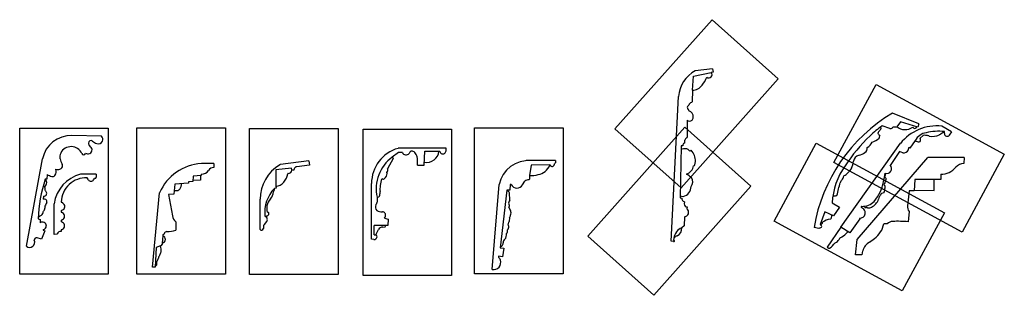
# Model space of a CAD drawing. Units: millimetres. Extents: x 69 to 4820, y 270 to 940.
# Drawn here: x 2418 to 4820, y 270 to 940 of the extents above; entities that cross this region are included whole.
import ezdxf

# ---------------------------------------------------------------- set-up
doc = ezdxf.new("R2010")
doc.units = ezdxf.units.MM
doc.header["$MEASUREMENT"] = 0
doc.layers.add('PFV', color=7, linetype='Continuous')
picture_1 = doc.add_image_def('image8.jpg', size_in_pixel=(2550, 4200))
picture_2 = doc.add_image_def('image9.jpg', size_in_pixel=(2550, 4200))
picture_3 = doc.add_image_def('image10.jpg', size_in_pixel=(2550, 4200))
picture_4 = doc.add_image_def('image11.jpg', size_in_pixel=(2550, 4200))
picture_5 = doc.add_image_def('image12.jpg', size_in_pixel=(2550, 4200))
picture_6 = doc.add_image_def('image13.jpg', size_in_pixel=(2550, 4200))
picture_7 = doc.add_image_def('image14.jpg', size_in_pixel=(2550, 4200))
picture_8 = doc.add_image_def('image15.jpg', size_in_pixel=(2550, 4200))
picture_9 = doc.add_image_def('image16.jpg', size_in_pixel=(2550, 4200))

msp = doc.modelspace()

# ---------------------------------------------------------------- linework, layer by layer
at = {"layer": 'PFV', "color": 1}
for p, q in [((4108.5, 820.8), (4066.3, 816.3)), ((4108.5, 820.8), (4110.2, 813)), ((4059.2, 769.2), (4062.1, 802.6)), ((4062.1, 802.6), (4105.4, 811.9)), ((4110.2, 813), (4105.4, 811.9)), ((4059.2, 769.2), (4058.4, 740.7)), ((4007.5, 401.4), (4025.3, 753.2)), ((4050.4, 719.7), (4050.5, 718.3)), ((4611.9, 686.7), (4547.4, 712.9)), ((4046.7, 696.1), (4046.8, 654.6)), ((4541.2, 675.8), (4522.1, 681.8)), ((4558, 680), (4557.4, 678.1)), ((4567.3, 692.1), (4558, 680)), ((4609, 678.8), (4567.3, 692.1)), ((4611.9, 686.7), (4609, 678.8)), ((4691.6, 667.2), (4667.4, 681.5)), ((2617.7, 656.8), (2545.5, 658.6)), ((4615.1, 652.2), (4622, 658.4)), ((4674.1, 663.3), (4674.2, 668)), ((4691.6, 667.2), (4686, 659.2)), ((3458.8, 627.3), (3341.3, 627.3)), ((4031.8, 633.2), (4029.1, 507.1)), ((4036.2, 633.2), (4031.8, 633.2)), ((4036.4, 636), (4036.2, 633.2)), ((4040.5, 640.1), (4041.1, 646.9)), ((4421.1, 435), (4566.7, 639.5)), ((4586.1, 624), (4587.3, 629.2)), ((4590, 627.9), (4587.3, 629.2)), ((4603, 646.3), (4590, 627.9)), ((2434.9, 388.8), (2474.1, 601.8)), ((3329.6, 602.2), (3315.3, 577.6)), ((3342.7, 617), (3327.1, 605.7)), ((3327.1, 605.7), (3329.6, 602.2)), ((3352, 617.2), (3342.7, 617)), ((3405.2, 586.4), (3406.3, 620.8)), ((3406.3, 620.8), (3442.3, 620.2)), ((4460.9, 405.2), (4633.3, 604.6)), ((4564.7, 619.2), (4541.8, 585.9)), ((4572.6, 616.4), (4564.7, 619.2)), ((4722, 604.6), (4633.3, 604.6)), ((4722, 604.6), (4721.7, 590.4)), ((2891.8, 590.4), (2861.7, 590.4)), ((2891.8, 590.4), (2891.7, 580.5)), ((3081.8, 578.7), (3043.2, 574.8)), ((3123.7, 597), (3054.6, 588)), ((3082, 573.8), (3081.8, 578.7)), ((3087.7, 577.4), (3086.8, 574.2)), ((3125.7, 586.3), (3094.1, 582.4)), ((3123.7, 597), (3125.7, 586.3)), ((3389.1, 586.4), (3389.1, 598.6)), ((3389.1, 586.4), (3405.2, 586.4)), ((3725.2, 597.4), (3653.7, 597.4)), ((3666.1, 586.7), (3661.8, 561.4)), ((3711.4, 587.2), (3666.1, 586.7)), ((3725.2, 591.6), (3723.8, 591)), ((3725.2, 597.4), (3725.2, 591.6)), ((2485.3, 563.5), (2484.5, 552)), ((2605, 564.4), (2566.9, 564.4)), ((2586.4, 550.7), (2582.9, 555.3)), ((2598.7, 550.7), (2600.7, 553.8)), ((2602, 553.8), (2600.7, 553.8)), ((2605, 564.4), (2605, 556.8)), ((2841.3, 559.9), (2840.7, 546.5)), ((2861, 561.5), (2841.3, 559.9)), ((2859.8, 561.4), (2859.8, 550.2)), ((2861.2, 564.7), (2861, 561.5)), ((3043.2, 574.8), (3043.3, 534)), ((3086.8, 574.2), (3082, 573.8)), ((3306, 551.6), (3302.6, 553.4)), ((3661.8, 561.4), (3661.6, 552.1)), ((4665.3, 564.3), (4665.3, 551.7)), ((2484.5, 552), (2480.6, 552)), ((2797.2, 540.4), (2794.4, 516.1)), ((2830.6, 542.2), (2797.2, 540.4)), ((2840.7, 546.5), (2830.6, 545.9)), ((2830.6, 545.9), (2830.6, 542.2)), ((2859.8, 550.2), (2840.8, 549)), ((3043.7, 530.6), (3039.8, 529.9)), ((3043.3, 534), (3043.7, 530.6)), ((3276.6, 405.9), (3276.6, 541.7)), ((3570.9, 332.5), (3587.8, 539.2)), ((3614.5, 539.4), (3613.9, 525.3)), ((3617.6, 539.4), (3614.5, 539.4)), ((3644.8, 538.8), (3650.9, 547.2)), ((4602.2, 551.7), (4600.4, 523.5)), ((4665.3, 551.7), (4602.2, 551.7)), ((4648.8, 525), (4649.2, 551.7)), ((2476.3, 511.1), (2475.9, 503.9)), ((2742.1, 338), (2759.8, 519.2)), ((2794.4, 516.1), (2781.7, 514.5)), ((2781.7, 514.5), (2790.8, 463.3)), ((3290.4, 508.4), (3290.4, 496.6)), ((3606.4, 525.3), (3590.7, 385)), ((3613.9, 525.3), (3606.4, 525.3)), ((4029.1, 507.1), (4033.8, 506.2)), ((4587.7, 523.5), (4584.3, 487.7)), ((4600.4, 523.5), (4587.7, 523.5)), ((4600.5, 525.8), (4648.8, 525)), ((2502.3, 417.4), (2502.3, 492.5)), ((2523.4, 494), (2520.3, 495.9)), ((3004.7, 430), (3004.7, 503.3)), ((4039.8, 497.1), (4039.6, 491.9)), ((4046.2, 484.5), (4046.1, 480.3)), ((4400.4, 494.3), (4418.3, 483.7)), ((4418.3, 483.7), (4403.6, 463.2)), ((4471.3, 485.2), (4471.6, 485.6)), ((2519.8, 474.8), (2519.8, 472.7)), ((2522.6, 477), (2520.3, 475.7)), ((2522.9, 470.2), (2520.3, 471.9)), ((3308.2, 457.4), (3317.5, 454.7)), ((4039.7, 460.4), (4039.3, 438.7)), ((4382.1, 472.4), (4370.7, 441.6)), ((4403.6, 463.2), (4382.1, 472.4)), ((4467, 457.6), (4468.1, 455.4)), ((4588.2, 473.3), (4585.3, 448.6)), ((2463.3, 455.8), (2468.3, 454.3)), ((2468.3, 454.3), (2468.3, 446)), ((2519.6, 451.4), (2519.6, 449.3)), ((2522.1, 453.2), (2520.2, 452.3)), ((2522.9, 446.9), (2520.2, 448.4)), ((2799.4, 448.7), (2799.4, 428)), ((3012.9, 436.3), (3012.9, 431.8)), ((3015.3, 442), (3021.5, 449.5)), ((3311.8, 439.5), (3282.9, 439.5)), ((3282.9, 416.8), (3282.9, 439.5)), ((3304.1, 435.6), (3310.3, 435.9)), ((3310.3, 435.9), (3311.8, 439.5)), ((3316.8, 439.5), (3311.8, 439.5)), ((3317.5, 454.7), (3316.8, 439.5)), ((4039.3, 438.7), (4033.7, 434.1)), ((4367.6, 432.4), (4356, 434.7)), ((4367.8, 433.6), (4367.6, 432.4)), ((4370.7, 441.6), (4372.2, 441.3)), ((4421.1, 435), (4388, 386.3)), ((4443.2, 421.9), (4421.1, 435)), ((4468.1, 455.4), (4443.2, 421.9)), ((4534.7, 443.3), (4525.9, 443.8)), ((2471.6, 405.8), (2461.3, 409.3)), ((2479.7, 426.2), (2471.6, 405.8)), ((2476.1, 429.5), (2475.9, 428)), ((2475.9, 428), (2479.7, 426.2)), ((2509.8, 418.2), (2502.3, 417.4)), ((2509.8, 419.4), (2509.8, 418.2)), ((2522.1, 429.9), (2519.6, 428.8)), ((2519.6, 428.9), (2519.6, 424.9)), ((2767.7, 414.5), (2766.3, 396.8)), ((2767.9, 417.2), (2767.7, 414.5)), ((2767.9, 417.2), (2770.5, 418.6)), ((3282.9, 416.8), (3287.2, 416.8)), ((3287.2, 416.8), (3293.6, 429.7)), ((2751.5, 385.9), (2749.1, 337.6)), ((2762.2, 389.6), (2751.5, 385.9)), ((2766.3, 396.8), (2766.1, 393)), ((3282.6, 405.1), (3276.6, 405.9)), ((3590.7, 385), (3599.4, 384.1)), ((4013.6, 400.4), (4007.5, 401.4)), ((4014.1, 407.9), (4013.6, 404.1)), ((4388, 386.3), (4392, 384.1)), ((4456.9, 367.8), (4460.9, 405.2)), ((4491.4, 398.8), (4503.5, 408.1)), ((3586.7, 364.6), (3586.3, 362.7)), ((3596.2, 363.1), (3586.7, 364.6)), ((3599.4, 384.1), (3596.2, 363.1)), ((4472.9, 367.8), (4456.9, 367.8)), ((4474.6, 377.9), (4472.9, 367.8)), ((2749.1, 337.6), (2742.1, 338))]:
    msp.add_line(p, q, dxfattribs=at)
for centre, radius, start, end in [((4104.6, 746.5), 79.6, 118.7802, 175.1646), ((4034.1, 824), 65, 318.7283, 338.8429), ((4099.7, 806.6), 7.87, 230.8835, 42.6084), ((4061, 795.2), 26, 265.9713, 327.2368), ((4051.4, 726.7), 4.74, 115.1741, 232.4033), ((4047.3, 720.1), 3.13, 353.57, 67.8828), ((4048.5, 732.8), 2, 295.1741, 348.2334), ((4058.5, 730.7), 8.18, 101.4918, 168.2334), ((4056.4, 740.7), 2, 281.4918, 358.4882), ((4047.7, 704.6), 14, 351.6215, 78.739), ((4048.8, 704), 12.9, 319.1185, 353.3873), ((4749.8, 368.8), 399.2, 120.4559, 170.5071), ((4052.8, 701.6), 8.19, 221.8577, 313.4969), ((4611.5, 545.7), 162.9, 123.2888, 136.6572), ((4548.1, 642.7), 42.5, 133.2995, 144.1927), ((4513.2, 677), 6.6, 329.7595, 25.8601), ((4543.3, 680.9), 5.47, 247.6949, 306.0352), ((4551.1, 673.7), 5.32, 132.4928, 149.0424), ((4552.1, 670.4), 8.61, 74.3794, 122.8919), ((4550, 650.6), 28.5, 74.8813, 80.9917), ((4578.3, 705.2), 32.3, 231.0759, 305.4345), ((4656.5, 565.9), 116.1, 84.6106, 140.7022), ((4601.8, 680.9), 5.14, 202.9141, 344.6801), ((2543.9, 587.3), 71.3, 88.3933, 168.2521), ((2611.1, 649.2), 10.1, 336.0419, 48.7586), ((4048.3, 646.1), 7.18, 112.2977, 174.3572), ((4044.8, 654.6), 2, 292.2977, 0.0868), ((4726.6, 400), 347.6, 132.2144, 147.9055), ((4486.8, 679.7), 39.1, 285.8506, 315.2514), ((4519.1, 662.9), 7.21, 139.7124, 174.9431), ((4541.7, 683.1), 35.6, 213.245, 225.4026), ((4502.7, 660), 14.2, 326.4474, 350.6176), ((4635.9, 628.6), 37.4, 99.9759, 151.7312), ((4604.9, 649.1), 10.6, 8.6586, 16.8319), ((4601.8, 647.5), 14.1, 355.9946, 13.2506), ((4625.6, 650.7), 8.5, 72.752, 115.5271), ((4611.2, 539.3), 120.8, 77.8313, 81.9367), ((4659.3, 539.6), 129.3, 83.3583, 103.3536), ((4644.6, 694.9), 38.5, 258.0978, 296.7621), ((4643.3, 699.4), 43, 295.6679, 309.7574), ((4675.5, 661.1), 7.06, 100.2534, 131.844), ((4680.7, 663.3), 6.61, 180.488, 326.9348), ((2544, 603.1), 28.4, 23.8456, 153.4303), ((2592.6, 640), 6.08, 54.7129, 180), ((2594.7, 639.4), 8.2, 175.2411, 230.1836), ((2580.4, 621.5), 14.7, 10.7515, 52.0408), ((2622.3, 678.9), 42.9, 232.3037, 248.317), ((2610.3, 649.1), 10.7, 248.8346, 338.2208), ((3365.8, 541.5), 89.2, 105.9369, 179.8672), ((3441.5, 624.9), 17.4, 353.104, 8.0241), ((4041.1, 596), 30.4, 85.9461, 108.0986), ((4040.9, 635.6), 4.53, 95.7762, 174.4782), ((4042.1, 613.8), 12.6, 31.4773, 84.8488), ((4471.5, 628.3), 14.5, 307.2666, 4.0384), ((4469.1, 656.2), 31.7, 302.1753, 333.638), ((4611.5, 655.2), 12.2, 226.4434, 274.9821), ((4611.8, 647), 4.02, 280.0731, 352.9013), ((2537.9, 605.9), 21.6, 152.944, 191.829), ((2554.4, 610.3), 38.6, 193.1686, 213.5695), ((2574.3, 615.9), 4.51, 198.1665, 348.956), ((2584.9, 630.3), 16.4, 247.5973, 285.0124), ((2584.7, 623.5), 10.2, 296.3275, 4.1397), ((3382.8, 529.1), 94.7, 126.038, 192.6463), ((3361, 621.3), 9.94, 204.3185, 320.308), ((3426.5, 577), 69.2, 141.4073, 146.6764), ((3373.7, 618.3), 2.27, 74.2658, 126.0693), ((3373.5, 607.3), 13.2, 48.5818, 86.1843), ((3366.5, 601.6), 22.1, 12.5086, 44.8662), ((3358.6, 598.9), 30.5, 359.4952, 14.2385), ((3411, 623.2), 30.3, 259.3744, 354.4494), ((3442.3, 619.2), 1, 31.5647, 89.118), ((3421.4, 606.4), 25.5, 26.1839, 31.5647), ((3450.8, 620.7), 7.19, 204.8859, 319.4212), ((3444.7, 624.3), 14.2, 324.4742, 353.9371), ((4062.3, 608), 15.5, 111.359, 127.3194), ((4026.6, 595.9), 40.1, 359.3105, 41.4793), ((4469, 594), 16.7, 101.2884, 173.9475), ((4457.1, 649.3), 39.9, 282.6008, 305.5412), ((4575.1, 627.7), 11.6, 257.8682, 341.429), ((2492.3, 571), 15.5, 321.5309, 22.1771), ((2512, 591.5), 15.6, 249.7794, 276.183), ((2513.8, 585.1), 9.2, 269.5747, 24.4364), ((2868.5, 472.1), 118.5, 93.3205, 156.5876), ((2891, 566), 14.5, 87.1279, 147.8553), ((3105.4, 501.5), 100.7, 121.5729, 178.9965), ((3055.3, 583.1), 5, 97.3964, 121.5729), ((3094.6, 575.2), 7.25, 93.7859, 162.3432), ((3310.9, 573.7), 5.86, 303.5533, 41.5406), ((3659.6, 524.3), 73.3, 85.3847, 168.2878), ((3675.4, 602.3), 39.8, 281.2543, 336.2345), ((3716.9, 588.9), 5.72, 196.5017, 331.3859), ((3707.7, 594.4), 16.4, 329.7392, 347.9638), ((4035.9, 589.4), 26.6, 290.4576, 350.0962), ((4060.9, 590.2), 5.49, 282.318, 329.9113), ((4028.4, 596), 38.2, 347.0547, 359.1935), ((4564.1, 487.5), 163.9, 143.6334, 177.6242), ((4403.1, 604.9), 51.8, 300.0591, 329.8071), ((4367.7, 609.9), 85.9, 338.8297, 350.5344), ((4533.6, 577.9), 11.5, 250.3813, 44.5877), ((4666.2, 610.1), 45.8, 268.9762, 320.7584), ((4724, 559.2), 31.3, 94.2143, 135.5203), ((2536.5, 673.6), 121.4, 245.1036, 250.9074), ((2498.9, 565.3), 6.77, 250.6602, 324.1956), ((2589.7, 479), 88.4, 104.9622, 171.1863), ((2580.1, 495.1), 60.3, 87.3038, 178.3575), ((2602, 556.8), 3, 270, 0), ((2862.8, 583), 18.4, 265.2501, 329.7331), ((3036.1, 569.6), 36.3, 281.3139, 353.4267), ((3073.2, 565.3), 1, 81.1446, 173.4267), ((3074.5, 573.7), 7.44, 261.1446, 2.0265), ((3370.7, 528.6), 73.2, 160.6144, 173.676), ((3293.1, 569.5), 22, 305.6836, 343.0061), ((3299.7, 565.9), 14.8, 348.8091, 11.2362), ((3667.2, 626.2), 65, 265.2362, 284.2363), ((3992.2, 480.5), 99.2, 49.3774, 57.7169), ((4043.1, 545.8), 17, 319.2433, 36.3852), ((4391.6, 573), 39.6, 324.9229, 340.9177), ((4221.2, 621.7), 313.4, 346.013, 349.9531), ((4519.4, 564.8), 11.3, 328.278, 9.9461), ((4518.6, 553.4), 11.7, 6.9124, 27.6729), ((4528.4, 549.3), 5.86, 55.9872, 71.216), ((4517, 552.5), 14.8, 348.527, 6.2689), ((2826, 440.1), 363.1, 162.0554, 177.5316), ((2472.6, 544.3), 11.7, 303.2667, 358.5362), ((2461.6, 526.9), 19, 356.1605, 23.616), ((2486.9, 552.7), 6.3, 186.076, 233.9076), ((2480.7, 544.8), 3.73, 348.1682, 55.2008), ((2592.5, 554.2), 7.1, 210.3474, 330.072), ((3103.7, 470), 87.6, 136.8619, 185.3079), ((3031.4, 528.7), 8.51, 322.5386, 7.9005), ((3353.2, 527.1), 56, 170.2097, 184.7618), ((3631.3, 546), 15.3, 205.9079, 331.6937), ((3660.5, 537.1), 13.9, 89.6851, 133.6011), ((3660.6, 552.1), 1, 269.6851, 358.6249), ((4032.1, 533.7), 23.9, 280.7475, 2.3953), ((4338, 537.8), 77.9, 341.3344, 353.3096), ((4346.4, 556.6), 74.5, 337.9732, 349.9067), ((4444.3, 532.6), 26.9, 139.052, 156.0387), ((4419.2, 566), 107.9, 320.8859, 349.2754), ((4474.1, 564.4), 59.2, 333.1937, 345.5629), ((4483.3, 464.6), 85.1, 57.0723, 59.1372), ((4407.9, 543.5), 121.9, 351.9648, 356.4868), ((2477.8, 535.6), 24.6, 266.4584, 273.0923), ((2479.1, 515.8), 4.73, 270, 316.1143), ((2435.4, 496), 54, 26.0622, 33.1631), ((2476.1, 517.5), 8.2, 322.3247, 16.1724), ((3064.3, 476), 44.6, 140.1701, 165.4147), ((3010.2, 523.5), 27.6, 316.3606, 355.9905), ((3026.4, 523.8), 11.7, 340.4154, 358.8867), ((3288.6, 531.8), 23.5, 274.3141, 284.3777), ((3285.7, 516.5), 11.5, 319.7148, 345.2461), ((3276.5, 519.3), 21.1, 344.2187, 8.544), ((3595.7, 503.1), 24.6, 51.5815, 64.147), ((3603.1, 516.1), 10.1, 351.0443, 38.7745), ((1761.3, 329.9), 1860.9, 5.2926, 5.6929), ((4046.3, 578.1), 68.6, 255.5416, 261.2336), ((4041.4, 504.7), 7.75, 168.5539, 258.2401), ((4036.2, 512.2), 2, 261.2336, 280.7475), ((4404.2, 508.1), 3.2, 89.6712, 139.4937), ((4404.2, 508.5), 2.84, 84.8625, 90), ((4405.1, 527.1), 15.8, 267.8924, 295.5089), ((4540.4, 496.9), 27.7, 152.1814, 166.7011), ((4536, 501.9), 21.6, 135.3513, 158.7345), ((4548, 437.1), 84.6, 104.5128, 108.8636), ((4502.3, 528.7), 26.4, 338.361, 355.2367), ((2463.1, 437.3), 67.8, 73.9151, 79.109), ((2471, 480.8), 8.53, 309.8172, 8.0622), ((2488.1, 483.2), 8.76, 158.0186, 188.0542), ((3154.4, 171.9), 744.1, 154.2164, 154.9983), ((2480.4, 498), 4.62, 328.3815, 71.6611), ((2520.8, 496.7), 1, 178.3575, 238.1143), ((2519.1, 485.6), 9.35, 291.7488, 62.8637), ((3116.7, 482.7), 95.5, 177.3073, 186.4398), ((3297.9, 484.7), 11.8, 153.4846, 226.1848), ((3274.5, 499.9), 16.2, 322.1645, 348.2385), ((3620.7, 494), 9.54, 134.6386, 197.9166), ((3612.6, 491.3), 1, 197.9166, 220.5314), ((3607.6, 487.1), 5.58, 316.9491, 40.5314), ((3584, 462.7), 34.5, 20.8195, 36.6335), ((3613.3, 501.5), 1, 314.6386, 5.2926), ((4046.7, 491.6), 7.13, 177.3191, 266.0928), ((4472.1, 484.6), 1, 144.4871, 210.9699), ((4476.9, 487.5), 6.56, 210.9699, 229.9111), ((4472.4, 485), 1, 88.0047, 144.4871), ((4473.9, 527.2), 41.2, 268.0047, 314.8678), ((4468, 470.9), 12.5, 41.524, 67.9972), ((4482.3, 486.3), 3.24, 180.2537, 294.2283), ((4492.5, 445.9), 38.5, 100.9026, 103.2543), ((4488.2, 485.9), 3.69, 215.9297, 264.9662), ((4489.3, 495.9), 13.8, 264.1019, 299.6048), ((4480, 515.9), 35.8, 296.6821, 339.294), ((4599.9, 484.2), 16, 167.2242, 222.9862), ((2472.5, 453.9), 9.83, 116.6456, 159.127), ((2461.3, 479.6), 18.2, 292.1125, 303.389), ((2463.9, 473.6), 11.8, 308.7593, 0.2753), ((2520.8, 474.8), 1, 118.9389, 180), ((2520.8, 472.7), 1, 180, 238.1052), ((2518.6, 461.9), 9.35, 291.7488, 62.8637), ((2810.4, 464.9), 19.6, 184.6165, 235.8779), ((3013.8, 453.6), 8.76, 331.5646, 71.4427), ((3020.1, 461.2), 1.14, 78.7648, 226.838), ((3019.7, 469.2), 6.82, 273.9255, 354.785), ((3014.5, 439.9), 32.9, 72.3956, 77.3024), ((3024.4, 469.1), 2.12, 343.4585, 90), ((3302.3, 496.2), 23.7, 237.8276, 272.5198), ((3303.3, 464.8), 7.76, 342.245, 91.0055), ((3292.4, 468.4), 19.3, 324.9801, 341.9175), ((3678.9, 441.6), 67.4, 166.0476, 175.0555), ((3581.5, 473.5), 35.5, 333.9649, 346.1329), ((3603.5, 470.2), 13.5, 337.1016, 20.2717), ((4038.8, 471.6), 11.3, 274.1987, 50.1615), ((4394.7, 458.9), 4, 288.8185, 349.2927), ((4382.1, 462.4), 17.1, 343.2617, 9.3506), ((4469, 469.1), 11.6, 260.0364, 351.933), ((4468.8, 470.5), 12.1, 345.2812, 45.2396), ((2474, 438.4), 9.47, 0, 127.0328), ((2474.7, 438.1), 8.74, 278.7628, 2.2528), ((2520.6, 451.4), 1, 115.9917, 180), ((2520.6, 449.3), 1, 180, 241.1623), ((2518.6, 438.6), 9.35, 291.7488, 62.8637), ((3022, 435.8), 9.15, 137.3941, 177.2021), ((3304, 423.3), 12.2, 89.662, 148.6762), ((3593.1, 439), 18.5, 325.9518, 355.503), ((3588.6, 450.1), 23.2, 335.7815, 353.5614), ((3608.2, 437.6), 3.37, 360, 61.0235), ((4046.5, 404.1), 32.5, 113.2072, 172.2477), ((4013.8, 432.6), 19.9, 294.58, 4.2689), ((4369.8, 438.2), 4.99, 246.1688, 329.2401), ((4370.8, 447.4), 6.05, 276.6492, 0), ((4371, 437.7), 3.74, 326.1588, 70.7332), ((4400.8, 415.4), 40.1, 96.9136, 126.7698), ((4473.5, 451.8), 53, 304.4766, 351.3354), ((4547.9, 432.1), 17.3, 89.1713, 139.5086), ((4560.6, 145.9), 303.7, 85.3444, 92.3632), ((2459.5, 404.3), 5.35, 70.5567, 185.0021), ((2518.5, 415.3), 9.66, 83.1472, 154.536), ((2764.8, 405.8), 9.17, 279.9335, 71.0392), ((2770, 419.5), 1, 298.423, 341.2766), ((2779.1, 416.4), 8.61, 99.1874, 161.2766), ((2772.6, 537), 112.3, 272.6281, 283.7939), ((3008.4, 432.6), 4.54, 215.5356, 349.8917), ((3281.9, 413.5), 8.34, 275.051, 337.1626), ((3285.3, 412.4), 4.81, 333.0121, 67.0918), ((3591.1, 416.8), 15, 314.1193, 11.4056), ((3597.3, 427.1), 11.2, 318.9491, 7.878), ((4016, 407.7), 2, 136.8992, 173.293), ((4032.4, 392.4), 24.3, 114.9267, 136.8992), ((4433, 394.2), 19.7, 117.2943, 144.3996), ((4392.6, 462.6), 59.8, 301.6018, 318.7955), ((4432.8, 426.2), 5.63, 328.2682, 345.7124), ((2442.6, 398.8), 12.6, 232.061, 23.4978), ((2743.4, 380.4), 20.5, 346.0411, 26.1665), ((2761, 394.8), 5.4, 282.5813, 340.5011), ((3591.6, 393.8), 5.24, 264.4728, 339.0048), ((3574.2, 400.5), 23.9, 338.5919, 352.974), ((3607.1, 398.7), 9.21, 127.1553, 186.8832), ((4018.4, 407.8), 6.01, 216.991, 240.8753), ((4014.1, 402.3), 1.9, 103.1668, 103.7166), ((4014.1, 402.3), 1.9, 256.2834, 333.9467), ((4014.8, 401.8), 1.02, 308.3316, 70.301), ((4370.8, 421.1), 43.6, 302.1851, 327.1877), ((4402.3, 413), 16.4, 288.4848, 333.3933), ((4510.2, 366.5), 37.3, 120.2538, 162.2733), ((2764.3, 359.4), 7.61, 143.3544, 174.9483), ((2750.9, 370.7), 9.94, 317.0482, 340.4385), ((2702.8, 393.4), 63.1, 335.6215, 343.4401), ((3565, 343.7), 28.6, 24.1888, 41.6383), ((4393, 385.9), 2, 241.5085, 302.1851), ((2748.3, 347.9), 6.68, 278.3495, 309.8128), ((2757.5, 347.7), 5.52, 157.1484, 200.7308), ((2750.6, 344.1), 2.42, 327.6635, 43.7075), ((2767.5, 346.9), 15.4, 141.8946, 169.126), ((2750.1, 360.4), 6.66, 323.4174, 356.9208), ((3574.4, 349.8), 17.6, 258.7397, 18.5956)]:
    msp.add_arc(centre, radius, start, end, dxfattribs=at)
msp.add_open_spline([(2795.3, 524.4), (2796.5, 524.4), (2798.8, 524.4), (2801.9, 524.3), (2804.7, 524.8), (2807.1, 525.9), (2809.4, 527.9), (2811.1, 530.8), (2812.2, 534.2), (2812.8, 537.4), (2812.9, 539.8), (2812.7, 540.9), (2812.7, 541.2)], degree=3, knots=[0, 0, 0, 0, 3.474883, 6.781699, 9.462973, 11.780694, 14.710546, 18.280329, 21.858511, 25.489342, 27.935281, 28.910416, 28.910416, 28.910416, 28.910416], dxfattribs=at)

# ---------------------------------------------------------------- referenced raster images: frames only (the image files are external)
image = msp.add_image(picture_7, insert=(4268.4, 796.6), size_in_units=(215.9, 355.6), rotation=138.2459, dxfattribs=at)
image.dxf.flags = 7
image = msp.add_image(picture_8, insert=(4717.2, 423), size_in_units=(215.9, 355.6), rotation=61.5251, dxfattribs=at)
image.dxf.flags = 7
image = msp.add_image(picture_1, insert=(2418.5, 320.7), size_in_units=(215.9, 355.6), dxfattribs=at)
image.dxf.flags = 7
image = msp.add_image(picture_2, insert=(2920.1, 676.9), size_in_units=(215.9, 355.6), rotation=180, dxfattribs=at)
image.dxf.flags = 7
image = msp.add_image(picture_3, insert=(3195.1, 675.6), size_in_units=(215.9, 355.6), rotation=180, dxfattribs=at)
image.dxf.flags = 7
image = msp.add_image(picture_4, insert=(3256.2, 318), size_in_units=(215.9, 355.6), dxfattribs=at)
image.dxf.flags = 7
image = msp.add_image(picture_5, insert=(3743.9, 677), size_in_units=(215.9, 355.6), rotation=180, dxfattribs=at)
image.dxf.flags = 7
image = msp.add_image(picture_6, insert=(3804.4, 413.3), size_in_units=(215.9, 355.6), rotation=-41.7541, dxfattribs=at)
image.dxf.flags = 7
image = msp.add_image(picture_9, insert=(4361.4, 639.5), size_in_units=(215.9, 355.6), rotation=-118.4749, dxfattribs=at)
image.dxf.flags = 7

doc.saveas('drawing.dxf')
